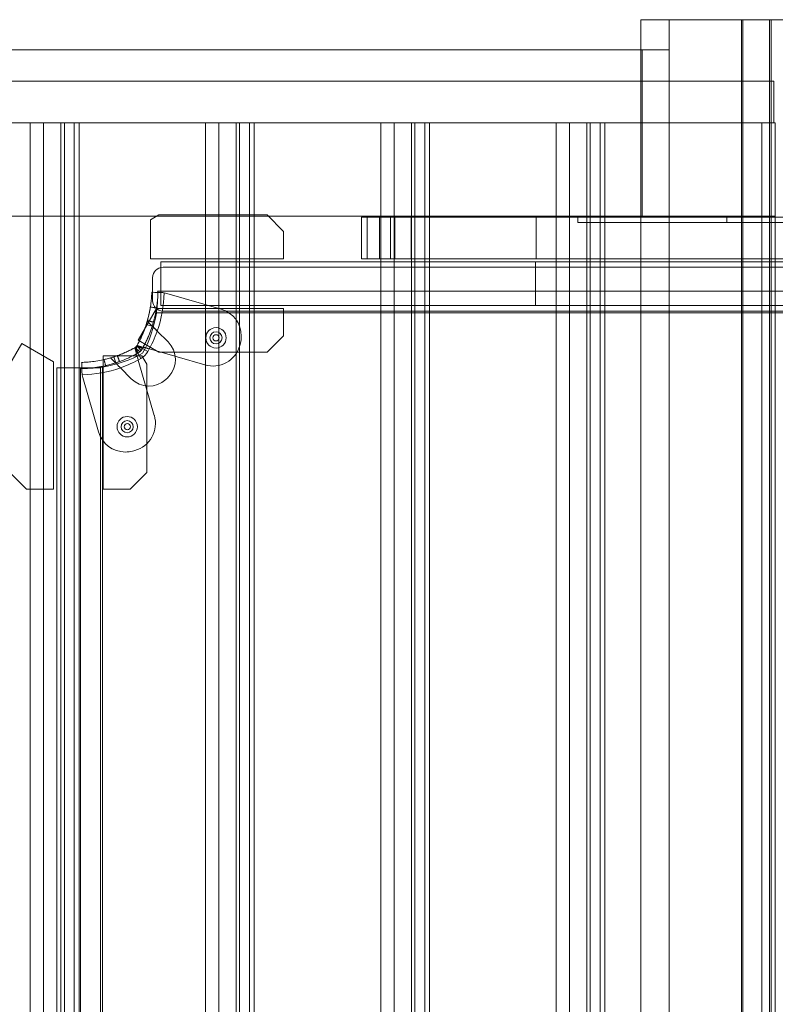
# Model space of a CAD drawing. Units: millimetres. Extents: x -1488 to 4380, y -2481 to 2071.
# Drawn here: x 2087 to 2450, y 131 to 604 of the extents above; entities that cross this region are included whole.
import ezdxf

# ---------------------------------------------------------------- set-up
doc = ezdxf.new("R2010")
doc.units = ezdxf.units.MM
doc.header["$LTSCALE"] = 1000
doc.layers.add('1 EQUIPMENT', color=7, linetype='Continuous', lineweight=18)

# ---------------------------------------------------------------- blocks, each defined once
blk = doc.blocks.new('A$C60A65B0C')
at = {"color": 0, "linetype": 'Continuous', "lineweight": 0}
for p, q in [((1422.56, 7181.29), (1470.84, 7181.29)), ((1422.56, 7181.29), (1422.56, 6256.29)), ((1436.06, 7181.29), (1436.06, 6256.29)), ((1470.81, 6256.29), (1470.81, 7181.29)), ((1484.31, 7181.29), (1470.84, 7181.29)), ((1471.59, 7181.29), (1471.59, 6256.29)), ((1484.31, 6256.29), (1484.31, 7181.29)), ((1551.72, 7181.29), (1484.31, 7181.29)), ((1485.09, 7181.29), (1485.09, 6256.29)), ((1422.56, 7166.79), (959.75, 7166.79)), ((1423.2, 7166.79), (1422.56, 7166.79)), ((1423.2, 7166.79), (1423.2, 7086.79)), ((1436.06, 7166.79), (1423.2, 7166.79)), ((1436.06, 7086.79), (1436.06, 7166.79)), ((980.76, 7151.79), (1486.35, 7151.79)), ((1486.35, 7131.79), (1486.35, 7151.79)), ((980.76, 7131.79), (1486.35, 7131.79)), ((1128.92, 7086.79), (1128.92, 7131.79)), ((1135.35, 6305.79), (1135.35, 7131.79)), ((1143.65, 6305.79), (1143.65, 7131.79)), ((1145.31, 6305.79), (1145.31, 7131.79)), ((1150.08, 6305.79), (1150.08, 7131.79)), ((1152.38, 6305.79), (1152.38, 7131.79)), ((1213.19, 7086.79), (1213.19, 7131.79)), ((1219.62, 6305.79), (1219.62, 7131.79)), ((1227.92, 6305.79), (1227.92, 7131.79)), ((1229.58, 6305.79), (1229.58, 7131.79)), ((1234.35, 6305.79), (1234.35, 7131.79)), ((1236.65, 6305.79), (1236.65, 7131.79)), ((1297.45, 7086.79), (1297.45, 7131.79)), ((1303.88, 6305.79), (1303.88, 7131.79)), ((1312.18, 6305.79), (1312.18, 7131.79)), ((1313.84, 6305.79), (1313.84, 7131.79)), ((1318.61, 6305.79), (1318.61, 7131.79)), ((1320.91, 6305.79), (1320.91, 7131.79)), ((1381.72, 7086.79), (1381.72, 7131.79)), ((1388.15, 6305.79), (1388.15, 7131.79)), ((1396.45, 6305.79), (1396.45, 7131.79)), ((1398.1, 6305.79), (1398.1, 7131.79)), ((1402.88, 6305.79), (1402.88, 7131.79)), ((1405.18, 6305.79), (1405.18, 7131.79)), ((1480.71, 6305.79), (1480.71, 7131.79)), ((1487.14, 7131.79), (1486.35, 7131.79)), ((1487.14, 6305.79), (1487.14, 7131.79)), ((1487.14, 7131.79), (1487.14, 7086.79)), ((1422.56, 7086.79), (959.75, 7086.79)), ((1128.92, 6350.79), (1128.92, 7086.79)), ((1190.76, 7087.44), (1186.76, 7085.13)), ((1186.76, 7085.13), (1186.76, 7066.44)), ((1190.76, 7087.44), (1242.76, 7087.44)), ((1213.19, 6350.79), (1213.19, 7086.79)), ((1250.76, 7079.44), (1242.76, 7087.44)), ((1288.16, 7066.44), (1288.16, 7086.44)), ((1290.91, 7086.44), (1288.16, 7086.44)), ((1296.76, 7086.44), (1290.91, 7086.44)), ((1290.91, 7066.44), (1290.91, 7086.44)), ((1296.76, 7086.44), (1304.2, 7086.44)), ((1296.76, 7086.44), (1296.76, 7066.44)), ((1297.45, 6350.79), (1297.45, 7086.79)), ((1302.08, 7066.44), (1302.08, 7086.44)), ((1304.2, 7086.44), (1686.76, 7086.44)), ((1304.2, 7086.44), (1304.2, 7066.44)), ((1312.08, 7066.44), (1312.08, 7086.44)), ((1372.08, 7066.44), (1372.08, 7086.44)), ((1381.72, 6350.79), (1381.72, 7086.79)), ((1392.24, 7083.79), (1392.24, 7086.79)), ((1463.75, 7083.79), (1392.24, 7083.79)), ((1423.2, 7086.79), (1422.56, 7086.79)), ((1423.2, 7086.79), (1436.06, 7086.79)), ((1487.14, 7086.79), (1436.06, 7086.79)), ((1463.75, 7083.79), (1463.75, 7086.79)), ((1510.54, 7083.79), (1463.75, 7083.79)), ((1250.76, 7079.44), (1250.76, 7066.44)), ((1250.76, 7066.44), (1186.76, 7066.44)), ((1191.76, 7043.94), (1191.76, 7064.94)), ((1781.76, 7064.94), (1191.76, 7064.94)), ((1290.91, 7066.44), (1288.16, 7066.44)), ((1296.76, 7066.44), (1290.91, 7066.44)), ((1296.76, 7066.44), (1304.2, 7066.44)), ((1304.2, 7066.44), (1686.76, 7066.44)), ((1371.76, 7043.94), (1371.76, 7064.94)), ((1192.75, 7062.29), (1481.75, 7062.29)), ((1481.75, 7062.29), (1490.75, 7062.29)), ((1187.75, 7046.29), (1187.75, 7057.29)), ((1190.18, 7050.79), (1781.1, 7050.79)), ((1192.07, 7050.16), (1190.34, 7050.2)), ((1194.56, 7049.77), (1220.66, 7042.22)), ((1189.55, 7042.44), (1180.76, 7027.21)), ((1250.76, 7042.44), (1189.55, 7042.44)), ((1781.76, 7043.94), (1191.76, 7043.94)), ((1481.75, 7041.29), (1192.75, 7041.29)), ((1250.76, 7029.44), (1250.76, 7042.44)), ((1490.75, 7041.29), (1481.75, 7041.29)), ((1187.57, 7034.03), (1185.17, 7036.44)), ((1781.74, 7040.34), (1189.55, 7040.34)), ((1781.74, 7040.34), (1189.55, 7040.34)), ((1187.54, 7033.94), (1184.69, 7034.86)), ((1187.73, 7033.88), (1187.54, 7033.94)), ((1195.18, 7026.42), (1189.94, 7031.66)), ((1180.76, 7027.21), (1190.76, 7021.44)), ((1250.76, 7029.44), (1242.76, 7021.44)), ((1124.92, 7025.7), (1119.15, 7015.7)), ((1140.15, 7016.91), (1124.92, 7025.7)), ((1179.15, 7023.6), (1179.99, 7020.69)), ((1179.15, 7023.6), (1179.99, 7020.69)), ((1181.54, 7021.68), (1179.41, 7023.82)), ((1181.54, 7021.68), (1179.41, 7023.82)), ((1180.67, 7021.06), (1179.81, 7024.03)), ((1180.67, 7021.06), (1179.81, 7024.03)), ((1179.9, 7024.12), (1182.87, 7023.26)), ((1179.9, 7024.12), (1182.87, 7023.26)), ((1182.25, 7022.39), (1180.11, 7024.52)), ((1182.25, 7022.39), (1180.11, 7024.52)), ((1183.24, 7023.94), (1180.33, 7024.78)), ((1185.51, 7021.85), (1182.9, 7023.32)), ((1185.51, 7021.85), (1182.9, 7023.32)), ((1212.9, 7015.36), (1186.19, 7023.08)), ((1182.6, 7019.7), (1163.91, 7019.7)), ((1163.91, 6955.7), (1163.91, 7019.7)), ((1169.9, 7016.36), (1167.49, 7018.76)), ((1169.99, 7016.39), (1169.07, 7019.24)), ((1182.08, 7018.42), (1180.61, 7021.03)), ((1182.08, 7018.42), (1180.61, 7021.03)), ((1180.85, 7017.74), (1188.57, 6991.03)), ((1180.85, 7017.74), (1188.57, 6991.03)), ((1184.91, 7015.7), (1182.6, 7019.7)), ((1190.76, 7021.44), (1242.76, 7021.44)), ((1140.15, 6955.7), (1140.15, 7016.91)), ((1141.64, 6423.94), (1141.64, 7013.94)), ((1141.65, 7013.94), (1141.64, 7013.94)), ((1141.65, 6423.94), (1141.65, 7013.94)), ((1141.65, 7013.94), (1162.65, 7013.94)), ((1153.14, 6422.83), (1153.14, 7013.75)), ((1153.78, 7011.86), (1153.73, 7013.59)), ((1162.64, 6423.94), (1162.64, 7013.94)), ((1162.65, 6423.94), (1162.65, 7013.94)), ((1163.59, 7014.38), (1163.59, 6422.2)), ((1163.59, 7014.38), (1163.59, 6422.2)), ((1170.05, 7016.2), (1169.99, 7016.39)), ((1172.27, 7013.99), (1177.51, 7008.75)), ((1184.91, 7015.7), (1184.91, 6963.7)), ((1161.71, 6983.27), (1154.16, 7009.37)), ((1161.71, 6983.27), (1154.16, 7009.37)), ((1127.15, 6955.7), (1119.15, 6963.7)), ((1176.91, 6955.7), (1184.91, 6963.7)), ((1127.15, 6955.7), (1140.15, 6955.7)), ((1176.91, 6955.7), (1163.91, 6955.7))]:
    blk.add_line(p, q, dxfattribs=at)
for centre, radius, start, end in [((1192.75, 7057.29), 5, 90, 180), ((1192.75, 7046.29), 5, 180, 270), ((1132.16, 7051.84), 61.2, 340.7529, 358.3138), ((1132.16, 7051.84), 61.2, 340.7529, 358.3138), ((1191.79, 7040.16), 10, 73.8664, 81.0695), ((1191.79, 7040.16), 10, 73.8664, 81.0695), ((1216.9, 7029.25), 13.5, 0, 73.8664), ((1216.9, 7029.25), 13.5, 0, 73.8664), ((1132.21, 7049.06), 58, 331.0342, 351.3466), ((1132.21, 7049.06), 58, 331.0342, 351.3466), ((1132.16, 7051.84), 61.2, 330.6606, 340.7529), ((1132.16, 7051.84), 61.2, 330.6606, 340.7529), ((1218.23, 7028.39), 4.9, 90, 270), ((1218.23, 7028.39), 2.9, 0, 180), ((1218.23, 7028.39), 4.9, 270, 90), ((1218.23, 7028.39), 2.9, 180, 0), ((1218.23, 7028.39), 1.5, 0, 180), ((1218.23, 7028.39), 1.5, 180, 0), ((1216.9, 7029.25), 13.5, 345.0737, 0), ((1216.9, 7029.25), 13.5, 345.0737, 0), ((1152.09, 7071.77), 55.2, 299.3394, 300.1403), ((1152.09, 7071.77), 55.2, 299.3394, 300.1403), ((1132.16, 7051.84), 55.2, 329.8597, 330.6606), ((1132.16, 7051.84), 55.2, 329.8597, 330.6606), ((1177.67, 7026.26), 9, 299.3394, 330.6606), ((1177.67, 7026.26), 9, 299.3394, 330.6606), ((1186.7, 7017.94), 12, 317.3335, 45), ((1186.7, 7017.94), 12, 317.3335, 45), ((1216.65, 7028.32), 13.5, 253.8664, 344.4476), ((1216.65, 7028.32), 13.5, 253.8664, 344.4476), ((1132.16, 7051.84), 101.2, 344.4476, 345.0737), ((1132.16, 7051.84), 101.2, 344.4476, 345.0737), ((1154.87, 7071.72), 58, 278.6534, 298.9658), ((1154.87, 7071.72), 58, 278.6534, 298.9658), ((1152.09, 7071.77), 61.2, 289.2471, 299.3394), ((1152.09, 7071.77), 61.2, 289.2471, 299.3394), ((1152.09, 7071.77), 61.2, 271.6862, 289.2471), ((1152.09, 7071.77), 61.2, 271.6862, 289.2471), ((1163.77, 7012.15), 10, 188.9305, 196.1336), ((1163.77, 7012.15), 10, 188.9305, 196.1336), ((1185.99, 7017.23), 12, 225, 312.6665), ((1185.99, 7017.23), 12, 225, 312.6665), ((1177.67, 7026.26), 24.28, 312.6665, 317.3335), ((1177.67, 7026.26), 24.28, 312.6665, 317.3335), ((1175.54, 6985.7), 4.9, 90, 270), ((1175.54, 6985.7), 4.9, 270, 90), ((1175.61, 6987.28), 13.5, 285.5524, 16.1336), ((1175.61, 6987.28), 13.5, 285.5524, 16.1336), ((1175.54, 6985.7), 2.9, 90, 270), ((1175.54, 6985.7), 1.5, 0, 180), ((1175.54, 6985.7), 1.5, 180, 0), ((1175.54, 6985.7), 2.9, 270, 90), ((1174.68, 6987.03), 13.5, 196.1336, 270), ((1174.68, 6987.03), 13.5, 196.1336, 270), ((1174.68, 6987.03), 13.5, 270, 284.9263), ((1174.68, 6987.03), 13.5, 270, 284.9263), ((1152.09, 7071.77), 101.2, 284.9263, 285.5524), ((1152.09, 7071.77), 101.2, 284.9263, 285.5524)]:
    blk.add_arc(centre, radius, start, end, dxfattribs=at)
for points, knots in [([(1180.28, 7024.79), (1180.4, 7025), (1180.57, 7025.3), (1180.75, 7025.64), (1180.84, 7025.8), (1180.87, 7025.87), (1180.9, 7025.92), (1180.91, 7025.94), (1181.13, 7026.36), (1181.33, 7026.75), (1181.93, 7027.93), (1182.3, 7028.72), (1183.35, 7031.11), (1183.96, 7032.68), (1184.99, 7035.76), (1185.42, 7037.24), (1186.11, 7040.06), (1186.38, 7041.38), (1186.79, 7043.81), (1186.93, 7044.9), (1187.14, 7046.81), (1187.21, 7047.62), (1187.27, 7048.62), (1187.29, 7048.91), (1187.3, 7049.28), (1187.31, 7049.39), (1187.32, 7049.6), (1187.32, 7049.7), (1187.33, 7049.95), (1187.34, 7050.08), (1187.34, 7050.18), (1187.34, 7050.21), (1187.34, 7050.23), (1187.34, 7050.25), (1187.34, 7050.25), (1187.34, 7050.26), (1187.34, 7050.27), (1187.34, 7050.28), (1187.34, 7050.28), (1187.34, 7050.28), (1187.34, 7050.28), (1187.34, 7050.28), (1187.34, 7050.28), (1187.34, 7050.28), (1187.34, 7050.29), (1187.34, 7050.29)], [0, 0, 0, 0, 0.015625, 0.023437, 0.027344, 0.029297, 0.029297, 0.03125, 0.03125, 0.0625, 0.0625, 0.125, 0.125, 0.25, 0.25, 0.375, 0.375, 0.5, 0.5, 0.625, 0.625, 0.75, 0.75, 0.8125, 0.8125, 0.84375, 0.84375, 0.875, 0.875, 0.9375, 0.9375, 0.953125, 0.960937, 0.960937, 0.96875, 0.96875, 0.976562, 0.980469, 0.982422, 0.983398, 0.983887, 0.983887, 0.984375, 0.984375, 1, 1, 1, 1]), ([(1180.28, 7024.79), (1180.4, 7025), (1180.57, 7025.3), (1180.75, 7025.64), (1180.84, 7025.8), (1180.87, 7025.87), (1180.9, 7025.92), (1180.91, 7025.94), (1181.13, 7026.36), (1181.33, 7026.75), (1181.93, 7027.93), (1182.3, 7028.72), (1183.35, 7031.11), (1183.96, 7032.68), (1184.99, 7035.76), (1185.42, 7037.24), (1186.11, 7040.06), (1186.38, 7041.38), (1186.79, 7043.81), (1186.93, 7044.9), (1187.14, 7046.81), (1187.21, 7047.62), (1187.27, 7048.62), (1187.29, 7048.91), (1187.3, 7049.28), (1187.31, 7049.39), (1187.32, 7049.6), (1187.32, 7049.7), (1187.33, 7049.95), (1187.34, 7050.08), (1187.34, 7050.18), (1187.34, 7050.21), (1187.34, 7050.23), (1187.34, 7050.25), (1187.34, 7050.25), (1187.34, 7050.26), (1187.34, 7050.27), (1187.34, 7050.28), (1187.34, 7050.28), (1187.34, 7050.28), (1187.34, 7050.28), (1187.34, 7050.28), (1187.34, 7050.28), (1187.34, 7050.28), (1187.34, 7050.29), (1187.34, 7050.29)], [0, 0, 0, 0, 0.015625, 0.023437, 0.027344, 0.029297, 0.029297, 0.03125, 0.03125, 0.0625, 0.0625, 0.125, 0.125, 0.25, 0.25, 0.375, 0.375, 0.5, 0.5, 0.625, 0.625, 0.75, 0.75, 0.8125, 0.8125, 0.84375, 0.84375, 0.875, 0.875, 0.9375, 0.9375, 0.953125, 0.960937, 0.960937, 0.96875, 0.96875, 0.976562, 0.980469, 0.982422, 0.983398, 0.983887, 0.983887, 0.984375, 0.984375, 1, 1, 1, 1]), ([(1182.9, 7023.32), (1183.02, 7023.54), (1183.14, 7023.75), (1183.31, 7024.06), (1183.36, 7024.16), (1183.44, 7024.31), (1183.47, 7024.36), (1183.52, 7024.46), (1183.55, 7024.51), (1183.79, 7024.97), (1184.01, 7025.39), (1184.63, 7026.64), (1185.02, 7027.47), (1186.13, 7029.98), (1186.77, 7031.64), (1187.87, 7034.88), (1188.31, 7036.45), (1189.05, 7039.42), (1189.32, 7040.81), (1189.76, 7043.37), (1189.91, 7044.52), (1190.13, 7046.54), (1190.2, 7047.39), (1190.27, 7048.44), (1190.28, 7048.75), (1190.31, 7049.27), (1190.32, 7049.49), (1190.33, 7049.85), (1190.33, 7049.98), (1190.34, 7050.09), (1190.34, 7050.11), (1190.34, 7050.15), (1190.34, 7050.16), (1190.34, 7050.18), (1190.34, 7050.18), (1190.34, 7050.19), (1190.34, 7050.19), (1190.34, 7050.19), (1190.34, 7050.19), (1190.34, 7050.19), (1190.34, 7050.19), (1190.34, 7050.19), (1190.34, 7050.19), (1190.34, 7050.2), (1190.34, 7050.2), (1190.34, 7050.2), (1190.34, 7050.2), (1190.34, 7050.2)], [0, 0, 0, 0, 0.015625, 0.015625, 0.023438, 0.023438, 0.027344, 0.027344, 0.03125, 0.03125, 0.0625, 0.0625, 0.125, 0.125, 0.25, 0.25, 0.375, 0.375, 0.5, 0.5, 0.625, 0.625, 0.75, 0.75, 0.8125, 0.8125, 0.875, 0.875, 0.9375, 0.9375, 0.953125, 0.953125, 0.96875, 0.96875, 0.976562, 0.976562, 0.980469, 0.980469, 0.982422, 0.982422, 0.983398, 0.983398, 0.983887, 0.983887, 0.984375, 0.984375, 1, 1, 1, 1]), ([(1182.9, 7023.32), (1183.02, 7023.54), (1183.14, 7023.75), (1183.31, 7024.06), (1183.36, 7024.16), (1183.44, 7024.31), (1183.47, 7024.36), (1183.52, 7024.46), (1183.55, 7024.51), (1183.79, 7024.97), (1184.01, 7025.39), (1184.63, 7026.64), (1185.02, 7027.47), (1186.13, 7029.98), (1186.77, 7031.64), (1187.87, 7034.88), (1188.31, 7036.45), (1189.05, 7039.42), (1189.32, 7040.81), (1189.76, 7043.37), (1189.91, 7044.52), (1190.13, 7046.54), (1190.2, 7047.39), (1190.27, 7048.44), (1190.28, 7048.75), (1190.31, 7049.27), (1190.32, 7049.49), (1190.33, 7049.85), (1190.33, 7049.98), (1190.34, 7050.09), (1190.34, 7050.11), (1190.34, 7050.15), (1190.34, 7050.16), (1190.34, 7050.18), (1190.34, 7050.18), (1190.34, 7050.19), (1190.34, 7050.19), (1190.34, 7050.19), (1190.34, 7050.19), (1190.34, 7050.19), (1190.34, 7050.19), (1190.34, 7050.19), (1190.34, 7050.19), (1190.34, 7050.2), (1190.34, 7050.2), (1190.34, 7050.2), (1190.34, 7050.2), (1190.34, 7050.2)], [0, 0, 0, 0, 0.015625, 0.015625, 0.023438, 0.023438, 0.027344, 0.027344, 0.03125, 0.03125, 0.0625, 0.0625, 0.125, 0.125, 0.25, 0.25, 0.375, 0.375, 0.5, 0.5, 0.625, 0.625, 0.75, 0.75, 0.8125, 0.8125, 0.875, 0.875, 0.9375, 0.9375, 0.953125, 0.953125, 0.96875, 0.96875, 0.976562, 0.976562, 0.980469, 0.980469, 0.982422, 0.982422, 0.983398, 0.983398, 0.983887, 0.983887, 0.984375, 0.984375, 1, 1, 1, 1]), ([(1189.55, 7040.34), (1189.65, 7041.02), (1189.74, 7041.7), (1189.86, 7042.69), (1189.9, 7043.02), (1189.96, 7043.68), (1189.99, 7044), (1190.07, 7044.95), (1190.11, 7045.55), (1190.15, 7046.41), (1190.16, 7046.68), (1190.18, 7047.22), (1190.19, 7047.47), (1190.21, 7048.2), (1190.21, 7048.63), (1190.21, 7049.21), (1190.21, 7049.39), (1190.21, 7049.71), (1190.2, 7049.86), (1190.2, 7050.12), (1190.2, 7050.23), (1190.19, 7050.43), (1190.19, 7050.52), (1190.19, 7050.72), (1190.18, 7050.79), (1190.18, 7050.79)], [0, 0, 0, 0, 0.00204467, 0.00204467, 0.003067, 0.003067, 0.00408933, 0.00408933, 0.006134, 0.006134, 0.00715634, 0.00715634, 0.00817867, 0.00817867, 0.01022334, 0.01022334, 0.01124567, 0.01124567, 0.012268, 0.012268, 0.01329034, 0.01329034, 0.01431267, 0.01431267, 0.01635734, 0.01635734, 0.01635734, 0.01635734]), ([(1193.34, 7050.04), (1193.12, 7050.07), (1192.9, 7050.1), (1192.48, 7050.14), (1192.27, 7050.15), (1192.07, 7050.16)], [0, 0, 0, 0, 0.000655163, 0.000655163, 0.001310327, 0.001310327, 0.001310327, 0.001310327]), ([(1185.26, 7036.73), (1185.26, 7036.73), (1185.28, 7036.81), (1185.37, 7037.14), (1185.43, 7037.37), (1185.59, 7037.97), (1185.68, 7038.32), (1185.88, 7039.11), (1185.97, 7039.52), (1186.16, 7040.38), (1186.25, 7040.79), (1186.41, 7041.59), (1186.47, 7041.94), (1186.58, 7042.56), (1186.62, 7042.79), (1186.67, 7043.13), (1186.69, 7043.21), (1186.69, 7043.21)], [0, 0, 0, 0, 0.0625, 0.0625, 0.125, 0.125, 0.1875, 0.1875, 0.25, 0.25, 0.3125, 0.3125, 0.375, 0.375, 0.4375, 0.4375, 0.5, 0.5, 0.5, 0.5]), ([(1188.14, 7035.91), (1188.14, 7035.91), (1188.17, 7035.99), (1188.26, 7036.34), (1188.33, 7036.58), (1188.5, 7037.22), (1188.59, 7037.58), (1188.8, 7038.41), (1188.9, 7038.85), (1189.1, 7039.76), (1189.19, 7040.19), (1189.35, 7041.03), (1189.42, 7041.41), (1189.54, 7042.05), (1189.58, 7042.3), (1189.63, 7042.65), (1189.65, 7042.74), (1189.65, 7042.74)], [0, 0, 0, 0, 0.0625, 0.0625, 0.125, 0.125, 0.1875, 0.1875, 0.25, 0.25, 0.3125, 0.3125, 0.375, 0.375, 0.4375, 0.4375, 0.5, 0.5, 0.5, 0.5]), ([(1180.28, 7024.79), (1180.68, 7025.5), (1181.05, 7026.2), (1181.58, 7027.24), (1181.75, 7027.59), (1182.09, 7028.28), (1182.25, 7028.63), (1182.71, 7029.64), (1182.99, 7030.3), (1183.38, 7031.24), (1183.5, 7031.54), (1183.73, 7032.14), (1183.84, 7032.43), (1184.15, 7033.27), (1184.33, 7033.77), (1184.56, 7034.46), (1184.63, 7034.67), (1184.76, 7035.07), (1184.81, 7035.25), (1184.97, 7035.74), (1185.04, 7036), (1185.12, 7036.26), (1185.14, 7036.32), (1185.17, 7036.41), (1185.17, 7036.44), (1185.17, 7036.44)], [0, 0, 0, 0, 0.00239102, 0.00239102, 0.00358653, 0.00358653, 0.00478204, 0.00478204, 0.00717306, 0.00717306, 0.00836857, 0.00836857, 0.00956408, 0.00956408, 0.0119551, 0.0119551, 0.01315061, 0.01315061, 0.01434612, 0.01434612, 0.01673714, 0.01673714, 0.01793265, 0.01793265, 0.01912816, 0.01912816, 0.01912816, 0.01912816]), ([(1182.9, 7023.32), (1183.27, 7023.99), (1183.63, 7024.65), (1184.13, 7025.63), (1184.29, 7025.95), (1184.61, 7026.6), (1184.76, 7026.92), (1185.2, 7027.87), (1185.47, 7028.47), (1185.84, 7029.33), (1185.95, 7029.61), (1186.18, 7030.16), (1186.28, 7030.43), (1186.58, 7031.19), (1186.75, 7031.65), (1186.97, 7032.27), (1187.04, 7032.46), (1187.17, 7032.81), (1187.22, 7032.98), (1187.37, 7033.42), (1187.45, 7033.65), (1187.52, 7033.88), (1187.54, 7033.94), (1187.57, 7034.01), (1187.57, 7034.03), (1187.57, 7034.03)], [0, 0, 0, 0, 0.00227739, 0.00227739, 0.00341609, 0.00341609, 0.00455479, 0.00455479, 0.00683218, 0.00683218, 0.00797087, 0.00797087, 0.00910957, 0.00910957, 0.01138696, 0.01138696, 0.01252566, 0.01252566, 0.01366436, 0.01366436, 0.01594175, 0.01594175, 0.01708045, 0.01708045, 0.01821914, 0.01821914, 0.01821914, 0.01821914]), ([(1189.94, 7031.66), (1189.56, 7032.04), (1189.19, 7032.42), (1188.63, 7032.98), (1188.44, 7033.17), (1188.08, 7033.53), (1187.9, 7033.71), (1187.73, 7033.88)], [0.000638455, 0.000638455, 0.000638455, 0.000638455, 0.002244317, 0.002244317, 0.003047248, 0.003047248, 0.003850179, 0.003850179, 0.003850179, 0.003850179]), ([(1187.73, 7033.88), (1187.82, 7033.79), (1187.94, 7033.66), (1188.25, 7033.35), (1188.43, 7033.18), (1188.83, 7032.78), (1189.04, 7032.57), (1189.37, 7032.23), (1189.49, 7032.12), (1189.72, 7031.89), (1189.83, 7031.78), (1189.94, 7031.66)], [0.00000071, 0.00000071, 0.00000071, 0.00000071, 0.000969371, 0.000969371, 0.001938031, 0.001938031, 0.002906692, 0.002906692, 0.003391022, 0.003391022, 0.003875352, 0.003875352, 0.003875352, 0.003875352]), ([(1153.64, 7016.59), (1153.64, 7016.59), (1153.65, 7016.59), (1153.66, 7016.59), (1153.67, 7016.59), (1153.67, 7016.59), (1153.67, 7016.59), (1153.67, 7016.59), (1153.7, 7016.59), (1153.73, 7016.59), (1153.85, 7016.59), (1153.98, 7016.6), (1154.48, 7016.62), (1154.98, 7016.64), (1156.31, 7016.72), (1157.12, 7016.79), (1159.03, 7017), (1160.12, 7017.14), (1162.55, 7017.55), (1163.87, 7017.82), (1166.69, 7018.51), (1168.17, 7018.94), (1170.48, 7019.71), (1171.26, 7019.99), (1172.83, 7020.6), (1173.62, 7020.93), (1175.2, 7021.63), (1175.99, 7022), (1176.98, 7022.5), (1177.28, 7022.65), (1177.57, 7022.8), (1177.77, 7022.9), (1177.87, 7022.95), (1178.07, 7023.06), (1178.21, 7023.14), (1178.38, 7023.23), (1178.47, 7023.28), (1178.51, 7023.3), (1178.53, 7023.31), (1178.54, 7023.32), (1178.55, 7023.32), (1178.7, 7023.4), (1178.89, 7023.51), (1179.14, 7023.65)], [0, 0, 0, 0, 0.015625, 0.023438, 0.027344, 0.029297, 0.029297, 0.03125, 0.03125, 0.0625, 0.0625, 0.125, 0.125, 0.25, 0.25, 0.375, 0.375, 0.5, 0.5, 0.625, 0.625, 0.75, 0.75, 0.8125, 0.8125, 0.875, 0.875, 0.9375, 0.9375, 0.953125, 0.960937, 0.960937, 0.96875, 0.96875, 0.976562, 0.980469, 0.982422, 0.983398, 0.983887, 0.983887, 0.984375, 0.984375, 1, 1, 1, 1]), ([(1153.64, 7016.59), (1153.64, 7016.59), (1153.65, 7016.59), (1153.66, 7016.59), (1153.67, 7016.59), (1153.67, 7016.59), (1153.67, 7016.59), (1153.67, 7016.59), (1153.7, 7016.59), (1153.73, 7016.59), (1153.85, 7016.59), (1153.98, 7016.6), (1154.48, 7016.62), (1154.98, 7016.64), (1156.31, 7016.72), (1157.12, 7016.79), (1159.03, 7017), (1160.12, 7017.14), (1162.55, 7017.55), (1163.87, 7017.82), (1166.69, 7018.51), (1168.17, 7018.94), (1170.48, 7019.71), (1171.26, 7019.99), (1172.83, 7020.6), (1173.62, 7020.93), (1175.2, 7021.63), (1175.99, 7022), (1176.98, 7022.5), (1177.28, 7022.65), (1177.57, 7022.8), (1177.77, 7022.9), (1177.87, 7022.95), (1178.07, 7023.06), (1178.21, 7023.14), (1178.38, 7023.23), (1178.47, 7023.28), (1178.51, 7023.3), (1178.53, 7023.31), (1178.54, 7023.32), (1178.55, 7023.32), (1178.7, 7023.4), (1178.89, 7023.51), (1179.14, 7023.65)], [0, 0, 0, 0, 0.015625, 0.023438, 0.027344, 0.029297, 0.029297, 0.03125, 0.03125, 0.0625, 0.0625, 0.125, 0.125, 0.25, 0.25, 0.375, 0.375, 0.5, 0.5, 0.625, 0.625, 0.75, 0.75, 0.8125, 0.8125, 0.875, 0.875, 0.9375, 0.9375, 0.953125, 0.960937, 0.960937, 0.96875, 0.96875, 0.976562, 0.980469, 0.982422, 0.983398, 0.983887, 0.983887, 0.984375, 0.984375, 1, 1, 1, 1]), ([(1167.49, 7018.76), (1167.49, 7018.76), (1167.52, 7018.77), (1167.6, 7018.79), (1167.67, 7018.81), (1167.93, 7018.89), (1168.18, 7018.96), (1168.67, 7019.12), (1168.86, 7019.17), (1169.26, 7019.3), (1169.47, 7019.37), (1170.15, 7019.6), (1170.66, 7019.78), (1171.78, 7020.19), (1172.38, 7020.42), (1173.32, 7020.81), (1173.64, 7020.94), (1174.29, 7021.23), (1174.63, 7021.38), (1175.64, 7021.84), (1176.33, 7022.17), (1177.72, 7022.87), (1178.43, 7023.25), (1179.14, 7023.65)], [0.01914036, 0.01914036, 0.01914036, 0.01914036, 0.02033368, 0.02033368, 0.02152701, 0.02152701, 0.02391366, 0.02391366, 0.02510698, 0.02510698, 0.02630031, 0.02630031, 0.02868696, 0.02868696, 0.0310736, 0.0310736, 0.03226693, 0.03226693, 0.03346025, 0.03346025, 0.0358469, 0.0358469, 0.03823355, 0.03823355, 0.03823355, 0.03823355]), ([(1179.14, 7023.65), (1179.27, 7023.72), (1179.39, 7023.8), (1179.5, 7023.88), (1179.51, 7023.89), (1179.53, 7023.91), (1179.55, 7023.92), (1179.59, 7023.96), (1179.61, 7023.98), (1179.69, 7024.05), (1179.74, 7024.09), (1179.84, 7024.19), (1179.88, 7024.24), (1179.95, 7024.32), (1179.98, 7024.35), (1180.02, 7024.4), (1180.04, 7024.42), (1180.05, 7024.44), (1180.06, 7024.44), (1180.12, 7024.53), (1180.2, 7024.65), (1180.28, 7024.79)], [0, 0, 0, 0, 0.25, 0.25, 0.28125, 0.28125, 0.3125, 0.3125, 0.375, 0.375, 0.5, 0.5, 0.625, 0.625, 0.6875, 0.71875, 0.734375, 0.734375, 0.75, 0.75, 1, 1, 1, 1]), ([(1179.14, 7023.65), (1179.27, 7023.72), (1179.39, 7023.8), (1179.5, 7023.88), (1179.51, 7023.89), (1179.53, 7023.91), (1179.55, 7023.92), (1179.59, 7023.96), (1179.61, 7023.98), (1179.69, 7024.05), (1179.74, 7024.09), (1179.84, 7024.19), (1179.88, 7024.24), (1179.95, 7024.32), (1179.98, 7024.35), (1180.02, 7024.4), (1180.04, 7024.42), (1180.05, 7024.44), (1180.06, 7024.44), (1180.12, 7024.53), (1180.2, 7024.65), (1180.28, 7024.79)], [0, 0, 0, 0, 0.25, 0.25, 0.28125, 0.28125, 0.3125, 0.3125, 0.375, 0.375, 0.5, 0.5, 0.625, 0.625, 0.6875, 0.71875, 0.734375, 0.734375, 0.75, 0.75, 1, 1, 1, 1]), ([(1179.81, 7024.03), (1179.72, 7023.98), (1179.64, 7023.93), (1179.47, 7023.84), (1179.4, 7023.79), (1179.22, 7023.68), (1179.14, 7023.63), (1179.15, 7023.6)], [0, 0, 0, 0, 0.000298611, 0.000298611, 0.000597222, 0.000597222, 0.001194444, 0.001194444, 0.001194444, 0.001194444]), ([(1179.81, 7024.03), (1179.72, 7023.98), (1179.64, 7023.93), (1179.47, 7023.84), (1179.4, 7023.79), (1179.22, 7023.68), (1179.14, 7023.63), (1179.15, 7023.6)], [0, 0, 0, 0, 0.000298611, 0.000298611, 0.000597222, 0.000597222, 0.001194444, 0.001194444, 0.001194444, 0.001194444]), ([(1180.33, 7024.78), (1180.32, 7024.78), (1180.3, 7024.77), (1180.25, 7024.7), (1180.21, 7024.65), (1180.1, 7024.47), (1180, 7024.3), (1179.9, 7024.12)], [0, 0, 0, 0, 0.000298593, 0.000298593, 0.000597186, 0.000597186, 0.001194371, 0.001194371, 0.001194371, 0.001194371]), ([(1180.33, 7024.78), (1180.32, 7024.78), (1180.3, 7024.77), (1180.25, 7024.7), (1180.21, 7024.65), (1180.1, 7024.47), (1180, 7024.3), (1179.9, 7024.12)], [0, 0, 0, 0, 0.000298593, 0.000298593, 0.000597186, 0.000597186, 0.001194371, 0.001194371, 0.001194371, 0.001194371]), ([(1180.61, 7021.03), (1180.88, 7021.18), (1181.11, 7021.34), (1181.33, 7021.51), (1181.35, 7021.53), (1181.4, 7021.56), (1181.43, 7021.59), (1181.51, 7021.65), (1181.56, 7021.7), (1181.72, 7021.83), (1181.82, 7021.92), (1182.01, 7022.11), (1182.1, 7022.21), (1182.23, 7022.37), (1182.28, 7022.42), (1182.34, 7022.5), (1182.37, 7022.53), (1182.4, 7022.57), (1182.41, 7022.58), (1182.42, 7022.6), (1182.43, 7022.61), (1182.44, 7022.62), (1182.45, 7022.63), (1182.58, 7022.8), (1182.73, 7023.03), (1182.9, 7023.32)], [0, 0, 0, 0, 0.25, 0.25, 0.28125, 0.28125, 0.3125, 0.3125, 0.375, 0.375, 0.5, 0.5, 0.625, 0.625, 0.6875, 0.6875, 0.71875, 0.71875, 0.734375, 0.734375, 0.742188, 0.742188, 0.75, 0.75, 1, 1, 1, 1]), ([(1180.61, 7021.03), (1180.88, 7021.18), (1181.11, 7021.34), (1181.33, 7021.51), (1181.35, 7021.53), (1181.4, 7021.56), (1181.43, 7021.59), (1181.51, 7021.65), (1181.56, 7021.7), (1181.72, 7021.83), (1181.82, 7021.92), (1182.01, 7022.11), (1182.1, 7022.21), (1182.23, 7022.37), (1182.28, 7022.42), (1182.34, 7022.5), (1182.37, 7022.53), (1182.4, 7022.57), (1182.41, 7022.58), (1182.42, 7022.6), (1182.43, 7022.61), (1182.44, 7022.62), (1182.45, 7022.63), (1182.58, 7022.8), (1182.73, 7023.03), (1182.9, 7023.32)], [0, 0, 0, 0, 0.25, 0.25, 0.28125, 0.28125, 0.3125, 0.3125, 0.375, 0.375, 0.5, 0.5, 0.625, 0.625, 0.6875, 0.6875, 0.71875, 0.71875, 0.734375, 0.734375, 0.742188, 0.742188, 0.75, 0.75, 1, 1, 1, 1]), ([(1182.9, 7023.32), (1182.99, 7023.49), (1183.08, 7023.64), (1183.2, 7023.87), (1183.24, 7023.94), (1183.24, 7023.94)], [0, 0, 0, 0, 0.000560514, 0.000560514, 0.001121028, 0.001121028, 0.001121028, 0.001121028]), ([(1183.24, 7023.94), (1183.52, 7023.85), (1183.82, 7023.77), (1184.45, 7023.59), (1184.8, 7023.49), (1185.49, 7023.29), (1185.84, 7023.19), (1186.19, 7023.08)], [0.006297885, 0.006297885, 0.006297885, 0.006297885, 0.007307856, 0.007307856, 0.008401234, 0.008401234, 0.009494611, 0.009494611, 0.009494611, 0.009494611]), ([(1186.19, 7023.08), (1186, 7023.14), (1185.8, 7023.19), (1185.43, 7023.3), (1185.25, 7023.36), (1184.89, 7023.46), (1184.72, 7023.51), (1184.4, 7023.6), (1184.25, 7023.64), (1183.98, 7023.72), (1183.85, 7023.76), (1183.64, 7023.82), (1183.54, 7023.85), (1183.39, 7023.89), (1183.34, 7023.91), (1183.26, 7023.93), (1183.24, 7023.94), (1183.24, 7023.94)], [0.004740353, 0.004740353, 0.004740353, 0.004740353, 0.005333169, 0.005333169, 0.005925984, 0.005925984, 0.006518799, 0.006518799, 0.007111614, 0.007111614, 0.00770443, 0.00770443, 0.008297245, 0.008297245, 0.00889006, 0.00889006, 0.009482876, 0.009482876, 0.009482876, 0.009482876]), ([(1153.73, 7013.59), (1153.73, 7013.59), (1153.73, 7013.59), (1153.74, 7013.59), (1153.74, 7013.59), (1153.75, 7013.59), (1153.75, 7013.59), (1153.75, 7013.59), (1153.76, 7013.59), (1153.78, 7013.59), (1153.82, 7013.59), (1153.95, 7013.6), (1154.08, 7013.6), (1154.61, 7013.62), (1155.14, 7013.64), (1156.54, 7013.73), (1157.39, 7013.8), (1159.41, 7014.02), (1160.56, 7014.17), (1163.12, 7014.61), (1164.51, 7014.89), (1167.48, 7015.62), (1169.05, 7016.06), (1171.48, 7016.88), (1172.3, 7017.18), (1173.95, 7017.82), (1174.79, 7018.17), (1176.46, 7018.91), (1177.29, 7019.3), (1178.34, 7019.82), (1178.55, 7019.93), (1178.96, 7020.14), (1179.16, 7020.25), (1179.48, 7020.41), (1179.58, 7020.47), (1179.74, 7020.55), (1179.79, 7020.58), (1179.86, 7020.62), (1179.89, 7020.63), (1179.93, 7020.66), (1179.94, 7020.66), (1179.96, 7020.67), (1179.97, 7020.68), (1179.98, 7020.68), (1179.99, 7020.69), (1180.14, 7020.77), (1180.35, 7020.89), (1180.61, 7021.03)], [0, 0, 0, 0, 0.015625, 0.015625, 0.023438, 0.023438, 0.027344, 0.027344, 0.03125, 0.03125, 0.0625, 0.0625, 0.125, 0.125, 0.25, 0.25, 0.375, 0.375, 0.5, 0.5, 0.625, 0.625, 0.75, 0.75, 0.8125, 0.8125, 0.875, 0.875, 0.9375, 0.9375, 0.953125, 0.953125, 0.96875, 0.96875, 0.976562, 0.976562, 0.980469, 0.980469, 0.982422, 0.982422, 0.983398, 0.983398, 0.983887, 0.983887, 0.984375, 0.984375, 1, 1, 1, 1]), ([(1153.73, 7013.59), (1153.73, 7013.59), (1153.73, 7013.59), (1153.74, 7013.59), (1153.74, 7013.59), (1153.75, 7013.59), (1153.75, 7013.59), (1153.75, 7013.59), (1153.76, 7013.59), (1153.78, 7013.59), (1153.82, 7013.59), (1153.95, 7013.6), (1154.08, 7013.6), (1154.61, 7013.62), (1155.14, 7013.64), (1156.54, 7013.73), (1157.39, 7013.8), (1159.41, 7014.02), (1160.56, 7014.17), (1163.12, 7014.61), (1164.51, 7014.89), (1167.48, 7015.62), (1169.05, 7016.06), (1171.48, 7016.88), (1172.3, 7017.18), (1173.95, 7017.82), (1174.79, 7018.17), (1176.46, 7018.91), (1177.29, 7019.3), (1178.34, 7019.82), (1178.55, 7019.93), (1178.96, 7020.14), (1179.16, 7020.25), (1179.48, 7020.41), (1179.58, 7020.47), (1179.74, 7020.55), (1179.79, 7020.58), (1179.86, 7020.62), (1179.89, 7020.63), (1179.93, 7020.66), (1179.94, 7020.66), (1179.96, 7020.67), (1179.97, 7020.68), (1179.98, 7020.68), (1179.99, 7020.69), (1180.14, 7020.77), (1180.35, 7020.89), (1180.61, 7021.03)], [0, 0, 0, 0, 0.015625, 0.015625, 0.023438, 0.023438, 0.027344, 0.027344, 0.03125, 0.03125, 0.0625, 0.0625, 0.125, 0.125, 0.25, 0.25, 0.375, 0.375, 0.5, 0.5, 0.625, 0.625, 0.75, 0.75, 0.8125, 0.8125, 0.875, 0.875, 0.9375, 0.9375, 0.953125, 0.953125, 0.96875, 0.96875, 0.976562, 0.976562, 0.980469, 0.980469, 0.982422, 0.982422, 0.983398, 0.983398, 0.983887, 0.983887, 0.984375, 0.984375, 1, 1, 1, 1]), ([(1164.44, 7017.97), (1164.44, 7017.97), (1164.53, 7017.98), (1164.85, 7018.06), (1165.09, 7018.12), (1165.69, 7018.27), (1166.04, 7018.36), (1166.83, 7018.57), (1167.23, 7018.68), (1168.08, 7018.93), (1168.48, 7019.05), (1169.26, 7019.3), (1169.6, 7019.42), (1170.19, 7019.62), (1170.41, 7019.7), (1170.73, 7019.81), (1170.81, 7019.84), (1170.81, 7019.84)], [0, 0, 0, 0, 0.0625, 0.0625, 0.125, 0.125, 0.1875, 0.1875, 0.25, 0.25, 0.3125, 0.3125, 0.375, 0.375, 0.4375, 0.4375, 0.5, 0.5, 0.5, 0.5]), ([(1179.99, 7020.69), (1179.99, 7020.69), (1180, 7020.67), (1180.02, 7020.59), (1180.04, 7020.54), (1180.08, 7020.39), (1180.11, 7020.29), (1180.17, 7020.08), (1180.21, 7019.95), (1180.33, 7019.54), (1180.42, 7019.21), (1180.57, 7018.68), (1180.63, 7018.5), (1180.74, 7018.12), (1180.79, 7017.93), (1180.85, 7017.74)], [0.000000197, 0.000000197, 0.000000197, 0.000000197, 0.000593276, 0.000593276, 0.001186356, 0.001186356, 0.001779435, 0.001779435, 0.002372514, 0.002372514, 0.003558673, 0.003558673, 0.004151752, 0.004151752, 0.004744832, 0.004744832, 0.004744832, 0.004744832]), ([(1179.99, 7020.69), (1179.99, 7020.69), (1180, 7020.67), (1180.02, 7020.59), (1180.04, 7020.54), (1180.08, 7020.39), (1180.11, 7020.29), (1180.17, 7020.08), (1180.21, 7019.95), (1180.33, 7019.54), (1180.42, 7019.21), (1180.57, 7018.68), (1180.63, 7018.5), (1180.74, 7018.12), (1180.79, 7017.93), (1180.85, 7017.74)], [0.000000197, 0.000000197, 0.000000197, 0.000000197, 0.000593276, 0.000593276, 0.001186356, 0.001186356, 0.001779435, 0.001779435, 0.002372514, 0.002372514, 0.003558673, 0.003558673, 0.004151752, 0.004151752, 0.004744832, 0.004744832, 0.004744832, 0.004744832]), ([(1153.14, 7013.75), (1153.14, 7013.75), (1153.21, 7013.74), (1153.41, 7013.74), (1153.49, 7013.74), (1153.69, 7013.73), (1153.81, 7013.73), (1154.2, 7013.72), (1154.53, 7013.72), (1155.1, 7013.72), (1155.3, 7013.72), (1155.74, 7013.73), (1155.97, 7013.73), (1156.69, 7013.75), (1157.22, 7013.77), (1158.08, 7013.81), (1158.38, 7013.83), (1158.98, 7013.87), (1159.29, 7013.89), (1159.92, 7013.94), (1160.24, 7013.97), (1160.89, 7014.03), (1161.22, 7014.07), (1162.23, 7014.19), (1162.91, 7014.28), (1163.59, 7014.38)], [0, 0, 0, 0, 0.00204459, 0.00204459, 0.00306689, 0.00306689, 0.00408918, 0.00408918, 0.00613377, 0.00613377, 0.00715607, 0.00715607, 0.00817836, 0.00817836, 0.01022295, 0.01022295, 0.01124525, 0.01124525, 0.01226754, 0.01226754, 0.01328984, 0.01328984, 0.01431213, 0.01431213, 0.01635673, 0.01635673, 0.01635673, 0.01635673]), ([(1165.12, 7015.04), (1165.12, 7015.04), (1165.2, 7015.06), (1165.55, 7015.14), (1165.79, 7015.2), (1166.43, 7015.36), (1166.8, 7015.45), (1167.63, 7015.68), (1168.06, 7015.8), (1168.95, 7016.06), (1169.37, 7016.19), (1170.19, 7016.45), (1170.55, 7016.57), (1171.17, 7016.78), (1171.41, 7016.87), (1171.74, 7016.98), (1171.83, 7017.01), (1171.83, 7017.01)], [0, 0, 0, 0, 0.0625, 0.0625, 0.125, 0.125, 0.1875, 0.1875, 0.25, 0.25, 0.3125, 0.3125, 0.375, 0.375, 0.4375, 0.4375, 0.5, 0.5, 0.5, 0.5]), ([(1170.05, 7016.2), (1170.14, 7016.11), (1170.27, 7015.99), (1170.58, 7015.68), (1170.76, 7015.5), (1171.15, 7015.1), (1171.36, 7014.89), (1171.7, 7014.56), (1171.81, 7014.44), (1172.04, 7014.22), (1172.15, 7014.1), (1172.27, 7013.99)], [0.00000071, 0.00000071, 0.00000071, 0.00000071, 0.000969371, 0.000969371, 0.001938031, 0.001938031, 0.002906692, 0.002906692, 0.003391022, 0.003391022, 0.003875352, 0.003875352, 0.003875352, 0.003875352]), ([(1172.27, 7013.99), (1171.89, 7014.37), (1171.51, 7014.74), (1170.95, 7015.3), (1170.76, 7015.49), (1170.4, 7015.85), (1170.23, 7016.03), (1170.05, 7016.2)], [0.000638455, 0.000638455, 0.000638455, 0.000638455, 0.002244317, 0.002244317, 0.003047248, 0.003047248, 0.003850179, 0.003850179, 0.003850179, 0.003850179]), ([(1153.78, 7011.86), (1153.78, 7011.66), (1153.79, 7011.46), (1153.83, 7011.03), (1153.86, 7010.81), (1153.89, 7010.59)], [0, 0, 0, 0, 0.000655164, 0.000655164, 0.001310328, 0.001310328, 0.001310328, 0.001310328])]:
    blk.add_open_spline(points, degree=3, knots=knots, dxfattribs=at)
for points, degree in [([(1187.34, 7050.29), (1188.34, 7050.26), (1189.34, 7050.23), (1190.34, 7050.2)], 3), ([(1192.07, 7050.16), (1192.49, 7050.14), (1192.91, 7050.11), (1193.34, 7050.04)], 3), ([(1189.65, 7042.74), (1186.69, 7043.21)], 1), ([(1189.65, 7042.74), (1186.69, 7043.21)], 1), ([(1188.14, 7035.91), (1185.26, 7036.73)], 1), ([(1188.14, 7035.91), (1185.26, 7036.73)], 1), ([(1179.14, 7023.65), (1179.23, 7023.7), (1179.32, 7023.76), (1179.41, 7023.82)], 3), ([(1179.14, 7023.65), (1179.23, 7023.7), (1179.32, 7023.76), (1179.41, 7023.82)], 3), ([(1180.61, 7021.03), (1179.14, 7023.65)], 1), ([(1180.61, 7021.03), (1179.14, 7023.65)], 1), ([(1180.11, 7024.52), (1180.18, 7024.61), (1180.23, 7024.7), (1180.28, 7024.79)], 3), ([(1180.11, 7024.52), (1180.18, 7024.61), (1180.23, 7024.7), (1180.28, 7024.79)], 3), ([(1182.9, 7023.32), (1180.28, 7024.79)], 1), ([(1182.9, 7023.32), (1180.28, 7024.79)], 1), ([(1182.25, 7022.39), (1182.5, 7022.68), (1182.71, 7022.99), (1182.9, 7023.32)], 3), ([(1165.12, 7015.04), (1164.44, 7017.97)], 1), ([(1165.12, 7015.04), (1164.44, 7017.97)], 1), ([(1171.83, 7017.01), (1170.81, 7019.84)], 1), ([(1171.83, 7017.01), (1170.81, 7019.84)], 1), ([(1153.64, 7016.59), (1153.73, 7013.59)], 1), ([(1153.89, 7010.59), (1153.83, 7011.02), (1153.79, 7011.44), (1153.78, 7011.86)], 3)]:
    blk.add_open_spline(points, degree=degree, dxfattribs=at)
blk = doc.blocks.new('JOLAK BLOCK')
at = {"layer": '1 EQUIPMENT'}
blk.add_blockref('A$C60A65B0C', (962.86, -6577.18), dxfattribs=at)

msp = doc.modelspace()

# ---------------------------------------------------------------- block references
at = {"layer": '1 EQUIPMENT'}
msp.add_blockref('JOLAK BLOCK', (0, 0), dxfattribs=at)

doc.saveas('drawing.dxf')
